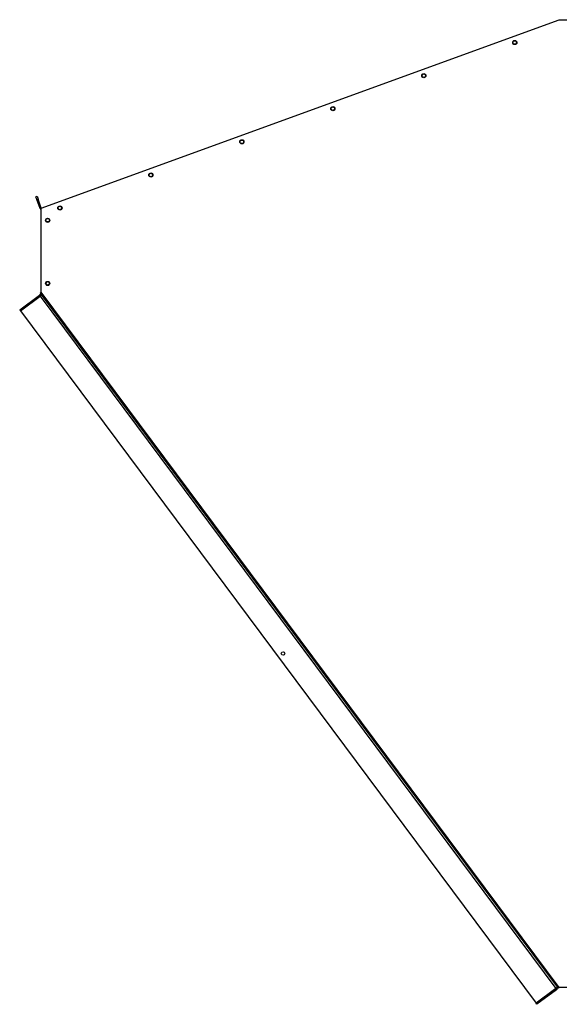
# Model space of a CAD drawing. Units: millimetres. Extents: x 609 to 18382, y 495 to 13397.
# Drawn here: x 5838 to 6479, y 4747 to 5917 of the extents above; entities that cross this region are included whole.
import ezdxf

# ---------------------------------------------------------------- set-up
doc = ezdxf.new("R2010")
doc.units = ezdxf.units.MM

msp = doc.modelspace()

# ---------------------------------------------------------------- linework, layer by layer
at = {"color": 7, "linetype": 'Continuous', "lineweight": 25}
for p, q in [((5864.1, 5692.8), (6479.1, 5916.7)), ((6479.1, 5916.7), (6664.1, 5916.7)), ((5857.6, 5706.4), (5859, 5706.9)), ((5858.8, 5703.1), (5857.6, 5706.4)), ((5860.2, 5703.6), (5858.8, 5703.1)), ((5862.7, 5692.3), (5858.8, 5703.1)), ((5859, 5706.9), (5860.2, 5703.6)), ((5864.1, 5692.8), (5860.2, 5703.6)), ((5862.7, 5692.3), (5864.1, 5692.8)), ((5864.1, 5592.8), (5864.1, 5692.8)), ((6479.1, 4766.7), (5864.1, 5592.8)), ((5838.4, 5572), (5861.8, 5589.5)), ((5839.3, 5570.8), (5862.7, 5588.3)), ((5862.7, 5588.2), (5839.3, 5570.8)), ((5862.7, 5588.3), (5861.8, 5589.5)), ((5862.7, 5588.2), (6475.2, 4765.4)), ((5862.9, 5591.9), (6477.9, 4765.8)), ((5838.4, 5572), (5839.3, 5570.8)), ((5839.3, 5570.8), (6451.8, 4748)), ((6451.8, 4748), (6475.2, 4765.4)), ((6475.2, 4765.4), (6451.8, 4748)), ((6476.1, 4764.2), (6452.7, 4746.8)), ((6475.2, 4765.4), (6476.1, 4764.2)), ((6664.1, 4766.7), (6479.1, 4766.7)), ((6452.7, 4746.8), (6451.8, 4748))]:
    msp.add_line(p, q, dxfattribs=at)
at = {"color": 7, "linetype": 'Continuous', "lineweight": 25, "flags": 128}
for points in [[(5862.9, 5591.9), (5862.9, 5591.9), (5863, 5592), (5863.1, 5592.1), (5863.2, 5592.2), (5863.4, 5592.3), (5863.6, 5592.5), (5863.9, 5592.7), (5864.1, 5592.8)], [(6477, 4767), (6476.8, 4767.1), (6476.6, 4767.3)], [(6479.1, 4766.7), (6478.9, 4766.5), (6478.6, 4766.3), (6478.4, 4766.2), (6478.2, 4766), (6478.1, 4765.9), (6478, 4765.8), (6477.9, 4765.8), (6477.9, 4765.8)]]:
    msp.add_lwpolyline(points, dxfattribs=at)
at = {"color": 7, "linetype": 'Continuous', "lineweight": 25}
for centre, radius in [((6426.5, 5889.5), 2.5), ((6426.4, 5889.5), 2.1), ((6318.4, 5850.2), 2.5), ((6318.4, 5850.2), 2.1), ((6210.4, 5810.9), 2.5), ((6210.3, 5810.9), 2.1), ((6102.3, 5771.6), 2.5), ((6102.2, 5771.5), 2.1), ((5994.2, 5732.2), 2.5), ((5994.2, 5732.2), 2.1), ((5886.2, 5692.9), 2.5), ((5886.1, 5692.9), 2.1), ((5871.6, 5678.3), 2.5), ((5871.6, 5678.5), 2.1), ((5871.6, 5603.3), 2.5), ((5871.6, 5603.5), 2.1), ((6151.2, 5163.6), 2.1)]:
    msp.add_circle(centre, radius, dxfattribs=at)
for radius, end in [(1.51, 269.3938), (0.01, 241.146)]:
    msp.add_arc((5864.1, 5692.8), radius, 200, end, dxfattribs=at)
for points, knots in [([(5865.1, 5589), (5864.9, 5589.2), (5864.6, 5589.5), (5863.8, 5589.9), (5863, 5590), (5862.3, 5589.8), (5861.9, 5589.5), (5861.8, 5589.5)], [0, 0, 0, 0, 0.204074, 0.424164, 0.644259, 0.864367, 1, 1, 1, 1]), ([(5862.7, 5588.2), (5862.9, 5588.3), (5863.4, 5588.6), (5864.1, 5588.8), (5864.6, 5589), (5865, 5589.1), (5865, 5589), (5865.1, 5589)], [0, 0, 0, 0, 0.204074, 0.424149, 0.64425, 0.864356, 1, 1, 1, 1]), ([(5863, 5588.4), (5863, 5588.4), (5862.9, 5588.4), (5862.8, 5588.3), (5862.7, 5588.3)], [0, 0, 0, 0, 0.2263057, 1, 1, 1, 1]), ([(6476.6, 4767.5), (6476.6, 4767.4), (6476.6, 4767.3), (6476.4, 4766.9), (6476.1, 4766.4), (6475.6, 4765.9), (6475.3, 4765.6), (6475.2, 4765.4)], [0, 0, 0, 0, 0.204058, 0.424177, 0.644274, 0.864367, 1, 1, 1, 1]), ([(6475.2, 4765.4), (6475.3, 4765.5), (6475.4, 4765.6), (6475.5, 4765.7), (6475.5, 4765.7)], [0, 0, 0, 0, 0.920577, 1, 1, 1, 1]), ([(6476.1, 4764.2), (6476.3, 4764.4), (6476.7, 4764.7), (6477, 4765.5), (6477.1, 4766.3), (6476.9, 4767), (6476.7, 4767.4), (6476.6, 4767.5)], [0, 0, 0, 0, 0.204084, 0.424173, 0.644265, 0.864368, 1, 1, 1, 1])]:
    msp.add_open_spline(points, degree=3, knots=knots, dxfattribs=at)

doc.saveas('drawing.dxf')
